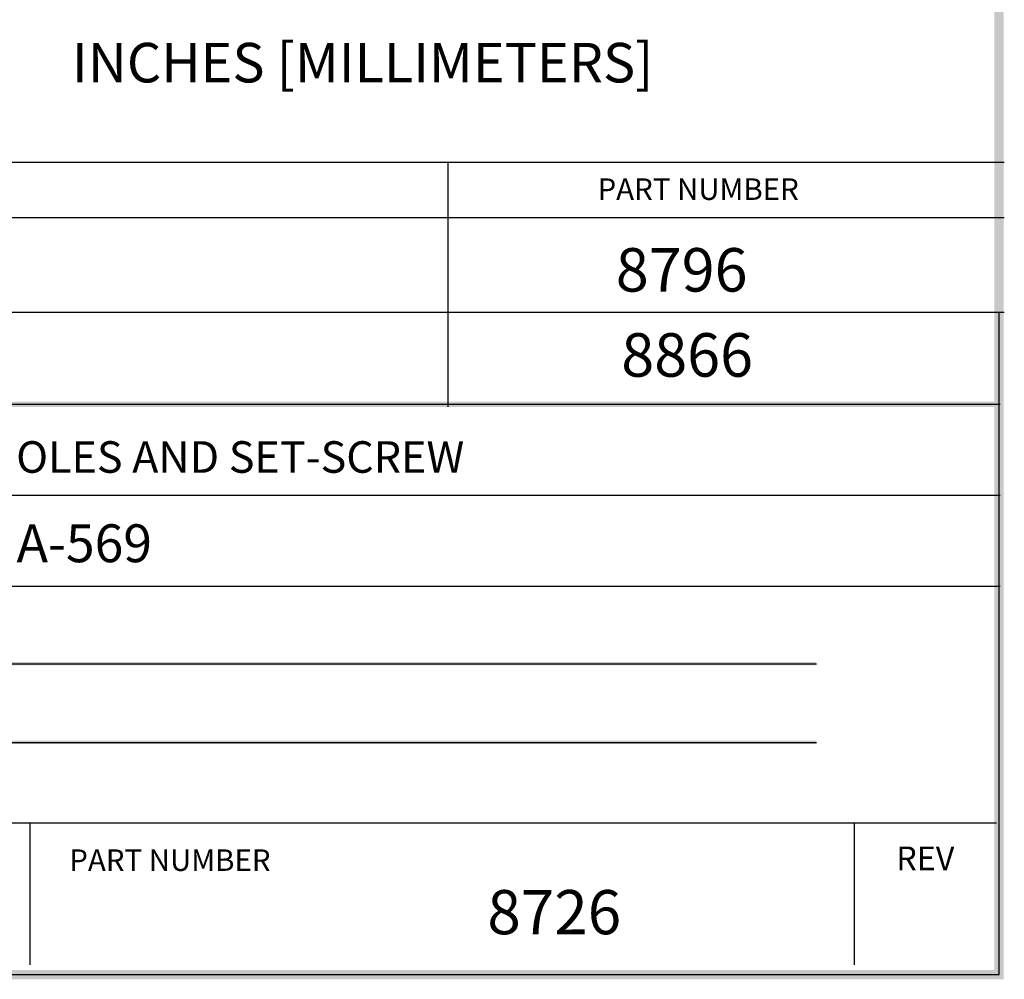
# Model space of a CAD drawing. Extents: x -0.6 to 9.4, y -3.4 to 9.6.
# Drawn here: x 5.9 to 9.1, y -3.2 to -0.2 of the extents above; entities that cross this region are included whole.
import ezdxf
from ezdxf.enums import TextEntityAlignment as Align

# ---------------------------------------------------------------- set-up
doc = ezdxf.new("R2010")
doc.units = 0
doc.header["$LTSCALE"] = 0.8
doc.header["$MEASUREMENT"] = 0
doc.layers.get('0').update_dxf_attribs({"linetype": 'CONTINUOUS'})
doc.layers.add('DIM', color=1, linetype='CONTINUOUS')
doc.styles.add('BAVWM$0$STANDARD', font='txt')
doc.styles.add('STD', font='txt')

# ---------------------------------------------------------------- blocks, each defined once
blk = doc.blocks.new('BAVWM')
for p, q in [((4.2136, 2.7852), (9.3938, 2.7852)), ((7.926, 2.1394), (7.926, 2.7852)), ((4.2136, 2.6394), (9.3938, 2.6394)), ((4.2136, 2.3894), (9.3938, 2.3894)), ((3.9371, 2.1461), (9.383, 2.1461)), ((3.9371, 1.9061), (9.383, 1.9061)), ((5.1228, 1.6661), (9.383, 1.6661)), ((6.4812, 1.461), (8.8979, 1.461)), ((6.4812, 1.2536), (8.8979, 1.2536))]:
    blk.add_line(p, q)
at = {"color": 7}
for p, q in [((9.3799, 0.6404), (9.3799, 2.3904)), ((5.1228, 1.0411), (9.3728, 1.0411)), ((6.8228, 0.6661), (6.8228, 1.0411)), ((8.9978, 1.0411), (8.9978, 0.6661)), ((3.1299, 0.6404), (9.3799, 0.6404))]:
    blk.add_line(p, q, dxfattribs=at)
for points in [[(9.3674, 0.6529), (9.3924, 0.6279), (9.3674, 11.1279), (9.3924, 11.1529)], [(1.6424, 0.6529), (1.6174, 0.6279), (9.3674, 0.6529), (9.3924, 0.6279)]]:
    blk.add_trace(points, dxfattribs=at)
for points in [[(3.9303, 2.1529), (3.9438, 2.1394), (9.383, 2.1529), (9.383, 2.1394)], [(6.4812, 1.4655), (6.4812, 1.4565), (8.8979, 1.4655), (8.8979, 1.4565)], [(6.4812, 1.2581), (6.4812, 1.2491), (8.8979, 1.2581), (8.8979, 1.2491)]]:
    blk.add_trace(points)
at = {"style": 'BAVWM$0$STANDARD'}
for p in [(8.3202, 2.6858), (6.9258, 0.9141)]:
    blk.add_text('PART NUMBER', height=0.056955, dxfattribs=at).set_placement(p)
at = {"color": 7, "style": 'BAVWM$0$STANDARD'}
blk.add_text('REV', height=0.0625, dxfattribs=at).set_placement((9.1853, 0.9161), align=Align.CENTER)

msp = doc.modelspace()

# ---------------------------------------------------------------- block references
at = {"color": 7, "xscale": 1.199999999999999, "yscale": 1.199999999999999, "zscale": 1.199999999999999}
msp.add_blockref('BAVWM', (-2.2216, -3.9702), dxfattribs=at)

# ---------------------------------------------------------------- texts
at = {"layer": 'DIM', "color": 7, "style": 'STD'}
for s, height, p in [('INCHES [MILLIMETERS]', 0.12533, (6.098, -0.375)), ('8796', 0.13779, (7.8204, -1.0377)), ('8866', 0.13779, (7.8378, -1.3073)), ('1-1/2" SQUARE TUBE HFB FLANGE W/(4) HOLES AND SET-SCREW', 0.1, (3.2541, -1.6118)), ('10 GA. HRP&O STEEL  ASTM A-569', 0.12, (3.7978, -1.8951)), ('8726', 0.14, (7.4135, -3.0739))]:
    msp.add_text(s, height=height, dxfattribs=at).set_placement(p)

doc.saveas('drawing.dxf')
